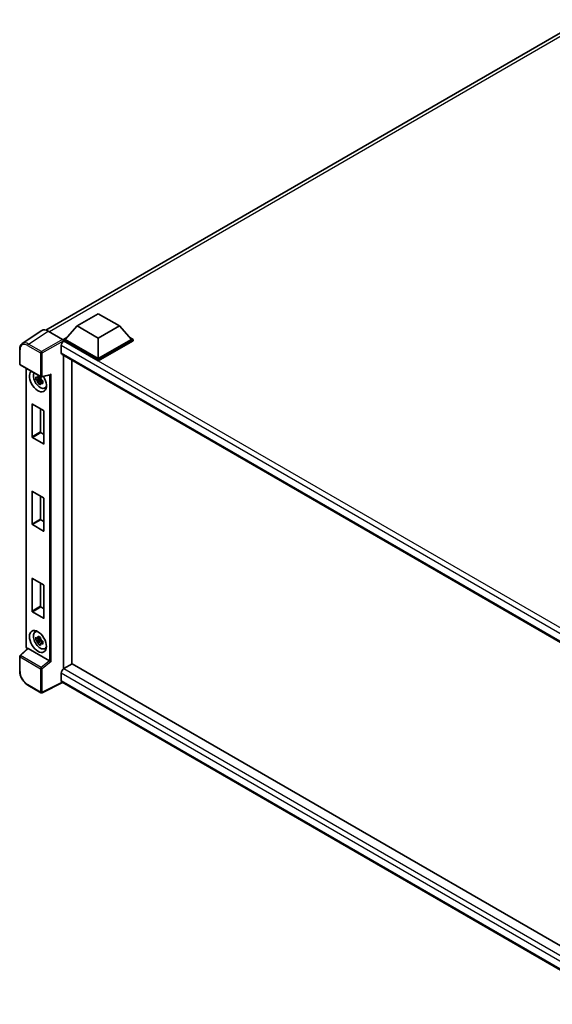
# Model space of a CAD drawing. Units: millimetres. Extents: x -1 to 11017, y 4 to 1409.
# Drawn here: x 814 to 947, y 195 to 441 of the extents above; entities that cross this region are included whole.
import ezdxf

# ---------------------------------------------------------------- set-up
doc = ezdxf.new("R2010")
doc.units = ezdxf.units.MM
doc.layers.add('Visible (ISO)', color=7, linetype='Continuous', lineweight=35)
doc.layers.add('Visible Narrow (ISO)', color=7, linetype='Continuous', lineweight=25)

msp = doc.modelspace()

# ---------------------------------------------------------------- linework, layer by layer
at = {"layer": 'Visible (ISO)'}
for p, q in [((820.5087, 363.4151), (954.9677, 441.0451)), ((828.3065, 364.4566), (833.6098, 367.5184)), ((833.6098, 367.5184), (838.9131, 364.4566)), ((828.3065, 364.4566), (825.2942, 361.0763)), ((833.6098, 361.3947), (828.3065, 364.4566)), ((838.9131, 364.4566), (833.6098, 361.3947)), ((838.9131, 364.4566), (841.9254, 361.0763)), ((819.4997, 363.3006), (814.5762, 360.0466)), ((821.0503, 363.1836), (824.6579, 361.1007)), ((824.3396, 359.5698), (824.3396, 357.7327)), ((824.8699, 361.0763), (825.7438, 361.5808)), ((824.8699, 360.7334), (824.8699, 361.0763)), ((833.6098, 356.0303), (824.8699, 361.0763)), ((824.8699, 360.7335), (824.8699, 360.6006)), ((824.976, 360.6721), (824.8699, 360.7334)), ((833.6098, 355.6874), (824.8699, 360.7334)), ((833.6098, 356.2753), (825.2942, 361.0763)), ((833.6098, 361.3947), (833.6098, 356.2753)), ((841.9254, 361.0763), (833.6098, 356.2753)), ((842.3496, 361.0763), (833.6098, 356.0303)), ((842.3496, 360.7334), (833.6098, 355.6874)), ((841.4758, 361.5808), (842.3496, 361.0763)), ((842.3496, 360.7334), (842.3496, 361.0763)), ((813.9291, 354.9571), (813.9291, 358.5894)), ((824.526, 357.3207), (966.1254, 275.5683)), ((824.8699, 357.1222), (824.8699, 278.6652)), ((814.0791, 354.6973), (819.2387, 351.7184)), ((826.9913, 355.8974), (826.9913, 279.9002)), ((833.6098, 355.6874), (833.6098, 356.0303)), ((815.5521, 284.2466), (815.5521, 353.8469)), ((819.4622, 351.6874), (821.5227, 352.2078)), ((819.131, 351.2669), (817.9918, 351.0275)), ((818.5408, 350.0766), (819.3177, 350.9435)), ((819.088, 351.7287), (818.7852, 351.5539)), ((818.7852, 350.8517), (819.2689, 351.1309)), ((819.131, 351.5747), (819.131, 351.7053)), ((819.131, 351.2669), (819.131, 351.3327)), ((819.2144, 351.2188), (819.131, 351.2669)), ((819.3177, 350.9435), (819.3177, 351.0399)), ((819.3177, 350.9435), (819.3747, 350.9106)), ((819.6962, 350.6754), (819.3933, 350.5006)), ((819.5843, 350.7896), (819.6974, 350.7243)), ((820.1813, 348.8909), (820.5977, 349.0751)), ((817.0211, 336.7039), (817.0211, 344.8362)), ((817.1059, 344.8852), (819.906, 343.2685)), ((819.1424, 343.7094), (819.1424, 337.9286)), ((819.9909, 343.1215), (819.9909, 334.9892)), ((819.2272, 337.7816), (819.9909, 337.3407)), ((819.906, 334.9402), (817.1059, 336.5569)), ((817.0211, 314.9034), (817.0211, 323.0357)), ((817.1059, 323.0847), (819.906, 321.468)), ((819.1424, 321.9089), (819.1424, 316.1281)), ((819.9909, 321.3211), (819.9909, 313.1888)), ((819.2272, 315.9812), (819.9909, 315.5403)), ((819.906, 313.1398), (817.1059, 314.7564)), ((817.0211, 293.1029), (817.0211, 301.2353)), ((817.1059, 301.2842), (819.906, 299.6676)), ((819.1424, 300.1085), (819.1424, 294.3277)), ((819.9909, 299.5206), (819.9909, 291.3883)), ((819.2272, 294.1807), (819.9909, 293.7398)), ((819.906, 291.3393), (817.1059, 292.956)), ((817.7852, 287.8847), (818.1529, 288.1532)), ((819.131, 286.1105), (817.9918, 285.8711)), ((818.5408, 284.9202), (819.3177, 285.7871)), ((819.088, 286.5723), (818.7852, 286.3974)), ((818.7852, 285.6953), (819.2689, 285.9745)), ((819.131, 286.4183), (819.131, 286.5489)), ((819.131, 286.1105), (819.131, 286.1763)), ((819.2144, 286.0623), (819.131, 286.1105)), ((819.3177, 285.7871), (819.3177, 285.8834)), ((819.3177, 285.7871), (819.3747, 285.7542)), ((815.9048, 283.7567), (814.0253, 282.0169)), ((821.3664, 280.6982), (816.0698, 283.7562)), ((819.6962, 285.519), (819.3933, 285.3442)), ((819.5843, 285.6332), (819.6974, 285.5679)), ((820.1813, 283.7344), (820.5977, 283.9187)), ((813.9291, 278.1645), (813.9291, 281.7967)), ((827.0973, 279.9614), (824.976, 278.7367)), ((827.0973, 279.9614), (966.1658, 199.6702)), ((824.3396, 277.6344), (824.3396, 275.7973)), ((819.2387, 272.7226), (815.9871, 274.5999)), ((824.6863, 275.2928), (819.5228, 272.714)), ((964.1186, 194.7915), (824.526, 275.3853))]:
    msp.add_line(p, q, dxfattribs=at)
for centre, start, end in [((814.2291, 354.9571), 180, 240), ((819.3887, 351.9783), 240, 284.173003), ((814.2291, 281.7967), 132.789481, 180), ((819.3887, 272.9824), 240, 296.538708)]:
    msp.add_arc(centre, 0.3, start, end, dxfattribs=at)
for centre, major_axis, ratio, start_param, end_param in [((821.0529, 360.7311), (-1.5018, 2.6012), 0.5766475, 5.49839613, 6.31804944), ((824.976, 359.9373), (-0.45, -0.7794), 0.57735027, 3.92699082, 5.49778714), ((824.6577, 360.8558), (-0.15, 0.2598), 0.5780539, 3.9275998, 5.49717816), ((824.976, 358.1002), (-0.45, -0.7794), 0.57735027, 5.49778714, 6.28318531), ((818.506, 350.6904), (1.5, -2.5981), 0.57735027, 3.29297256, 7.94489041), ((819.0575, 351.0089), (-1.2004, 2.0791), 0.57735027, 0.35706869, 3.53279276), ((821.5841, 352.5327), (-0.2328, -0.2989), 0.63292033, 0.682393, 1.6388949), ((818.7993, 350.8598), (-0.4696, 0.8134), 0.57735027, 5.97330265, 6.59306797), ((818.7993, 350.8598), (-0.4696, 0.8134), 0.57735027, 1.26091366, 1.88067899), ((818.7993, 350.8598), (0.4696, -0.8134), 0.57735027, 1.26091366, 1.88067899), ((818.7993, 350.8598), (0.4696, -0.8134), 0.57735027, 5.97330265, 6.59306797), ((819.7788, 351.4253), (1.5, -2.5981), 0.57735027, 5.62163033, 5.84503628), ((817.1059, 344.7872), (-0.06, 0.1039), 0.57735027, 5.49778714, 7.06858347), ((819.906, 343.1705), (-0.06, 0.1039), 0.57735027, 3.92699082, 5.49778714), ((819.2272, 337.8796), (0.06, -0.1039), 0.57735027, 3.92699082, 5.49778714), ((817.1059, 336.6549), (0.06, -0.1039), 0.57735027, 3.92699082, 5.49778714), ((819.906, 335.0382), (0.06, -0.1039), 0.57735027, 5.49778714, 7.06858347), ((817.1059, 322.9867), (-0.06, 0.1039), 0.57735027, 5.49778714, 7.06858347), ((819.906, 321.3701), (-0.06, 0.1039), 0.57735027, 3.92699082, 5.49778714), ((819.2272, 316.0792), (0.06, -0.1039), 0.57735027, 3.92699082, 5.49778714), ((817.1059, 314.8544), (0.06, -0.1039), 0.57735027, 3.92699082, 5.49778714), ((819.906, 313.2377), (0.06, -0.1039), 0.57735027, 5.49778714, 7.06858347), ((817.1059, 301.1863), (-0.06, 0.1039), 0.57735027, 5.49778714, 7.06858347), ((819.906, 299.5696), (-0.06, 0.1039), 0.57735027, 3.92699082, 5.49778714), ((817.1059, 293.054), (0.06, -0.1039), 0.57735027, 3.92699082, 5.49778714), ((819.2272, 294.2787), (0.06, -0.1039), 0.57735027, 3.92699082, 5.49778714), ((819.906, 291.4373), (0.06, -0.1039), 0.57735027, 5.49778714, 7.06858347), ((819.7788, 286.2689), (1.5, -2.5981), 0.57735027, 3.57974168, 3.80314763), ((819.0575, 285.8525), (-1.2004, 2.0791), 0.57735027, 5.8919852, 9.81597807), ((818.7993, 285.7034), (-0.4696, 0.8134), 0.57735027, 5.97330265, 6.59306797), ((818.7993, 285.7034), (-0.4696, 0.8134), 0.57735027, 1.26091366, 1.88067899), ((818.7993, 285.7034), (0.4696, -0.8134), 0.57735027, 1.26091366, 1.88067899), ((816.0716, 283.5023), (0.1461, -0.2693), 0.5718249, 2.39113693, 3.28641551), ((818.7993, 285.7034), (0.4696, -0.8134), 0.57735027, 5.97330265, 6.59306797), ((819.7788, 286.2689), (1.5, -2.5981), 0.57735027, 5.62163033, 5.84503628), ((821.3646, 280.4464), (0.1446, -0.2671), 0.58179756, 2.3573073, 2.38355232), ((821.5841, 280.6274), (-0.2995, 0.1413), 0.11908075, 0.8415056, 2.37739535), ((824.976, 278.0018), (-0.45, -0.7794), 0.57735027, 3.92699082, 5.49778714), ((824.976, 276.1647), (-0.45, -0.7794), 0.57735027, 5.49778714, 6.28318531)]:
    msp.add_ellipse(centre, major_axis=major_axis, ratio=ratio, start_param=start_param, end_param=end_param, dxfattribs=at)
msp.add_ellipse((818.506, 285.534), major_axis=(1.5, -2.5981), ratio=0.57735027, dxfattribs=at)
for points, knots in [([(813.9291, 358.5894), (813.9291, 358.7127), (813.9371, 358.8328), (813.9699, 359.0646), (813.9948, 359.1762), (814.0621, 359.3888), (814.1047, 359.4897), (814.2085, 359.6777), (814.2697, 359.7647), (814.4101, 359.9205), (814.4894, 359.9893), (814.5762, 360.0466)], [-0.784789176, -0.784789176, -0.784789176, -0.784789176, -0.634804167, -0.634804167, -0.484819157, -0.484819157, -0.334834148, -0.334834148, -0.184849139, -0.184849139, -0.03486413, -0.03486413, -0.03486413, -0.03486413]), ([(817.9918, 351.0275), (817.9821, 351.1464), (817.9775, 351.2647), (817.9775, 351.4865), (817.9821, 351.6068), (817.9918, 351.7297)], [4.331071921, 4.331071921, 4.331071921, 4.331071921, 4.398975087, 4.398975087, 4.466878254, 4.466878254, 4.466878254, 4.466878254]), ([(817.9918, 351.7297), (818.045, 351.6842), (818.0991, 351.6393), (818.1722, 351.5807), (818.1905, 351.5662), (818.2088, 351.5518)], [4.4863158772, 4.4863158772, 4.4863158772, 4.4863158772, 4.5307133937, 4.5307133937, 4.5453911286, 4.5453911286, 4.5453911286, 4.5453911286]), ([(818.2088, 350.8496), (818.1905, 350.864), (818.1722, 350.8785), (818.0991, 350.9371), (818.045, 350.982), (817.9918, 351.0275)], [4.8174915459, 4.8174915459, 4.8174915459, 4.8174915459, 4.8321692807, 4.8321692807, 4.8765667973, 4.8765667973, 4.8765667973, 4.8765667973]), ([(818.4952, 351.7172), (818.4985, 351.7441), (818.5019, 351.7711), (818.5162, 351.8801), (818.528, 351.963), (818.5408, 352.0467)], [4.8174915459, 4.8174915459, 4.8174915459, 4.8174915459, 4.8321692807, 4.8321692807, 4.8765667973, 4.8765667973, 4.8765667973, 4.8765667973]), ([(818.5408, 350.0766), (818.528, 350.1454), (818.5162, 350.2147), (818.5019, 350.3074), (818.4985, 350.3304), (818.4952, 350.3535)], [4.4863158772, 4.4863158772, 4.4863158772, 4.4863158772, 4.5307133937, 4.5307133937, 4.5453911286, 4.5453911286, 4.5453911286, 4.5453911286]), ([(818.5408, 352.0467), (818.6389, 351.986), (818.7391, 351.9262), (818.9312, 351.8153), (819.0376, 351.7558), (819.1489, 351.6956)], [4.331071921, 4.331071921, 4.331071921, 4.331071921, 4.398975087, 4.398975087, 4.466878254, 4.466878254, 4.466878254, 4.466878254]), ([(819.1489, 349.7256), (819.0376, 349.7786), (818.9312, 349.8348), (818.7391, 349.9456), (818.6389, 350.0088), (818.5408, 350.0766)], [4.331071921, 4.331071921, 4.331071921, 4.331071921, 4.398975087, 4.398975087, 4.466878254, 4.466878254, 4.466878254, 4.466878254]), ([(819.1489, 351.6956), (819.1361, 351.6119), (819.1243, 351.529), (819.11, 351.42), (819.1066, 351.393), (819.1034, 351.3661)], [4.4863158772, 4.4863158772, 4.4863158772, 4.4863158772, 4.5307133937, 4.5307133937, 4.5453911286, 4.5453911286, 4.5453911286, 4.5453911286]), ([(819.1034, 350.0024), (819.1066, 349.9793), (819.11, 349.9563), (819.1243, 349.8636), (819.1361, 349.7944), (819.1489, 349.7256)], [4.8174915459, 4.8174915459, 4.8174915459, 4.8174915459, 4.8321692807, 4.8321692807, 4.8765667973, 4.8765667973, 4.8765667973, 4.8765667973]), ([(819.3898, 350.87), (819.4147, 350.8594), (819.4398, 350.8488), (819.5413, 350.8066), (819.619, 350.7754), (819.6979, 350.7447)], [4.8174915459, 4.8174915459, 4.8174915459, 4.8174915459, 4.8321692807, 4.8321692807, 4.8765667973, 4.8765667973, 4.8765667973, 4.8765667973]), ([(819.6979, 350.0425), (819.619, 350.0732), (819.5413, 350.1044), (819.4398, 350.1466), (819.4147, 350.1572), (819.3898, 350.1678)], [4.4863158772, 4.4863158772, 4.4863158772, 4.4863158772, 4.5307133937, 4.5307133937, 4.5453911286, 4.5453911286, 4.5453911286, 4.5453911286]), ([(819.6979, 350.7447), (819.6944, 350.6181), (819.6927, 350.4962), (819.6927, 350.2745), (819.6944, 350.1578), (819.6979, 350.0425)], [4.331071921, 4.331071921, 4.331071921, 4.331071921, 4.398975087, 4.398975087, 4.466878254, 4.466878254, 4.466878254, 4.466878254]), ([(817.9918, 285.8711), (817.9821, 285.99), (817.9775, 286.1083), (817.9775, 286.3301), (817.9821, 286.4503), (817.9918, 286.5733)], [4.331071921, 4.331071921, 4.331071921, 4.331071921, 4.398975087, 4.398975087, 4.466878254, 4.466878254, 4.466878254, 4.466878254]), ([(817.9918, 286.5733), (818.045, 286.5277), (818.0991, 286.4829), (818.1722, 286.4243), (818.1905, 286.4098), (818.2088, 286.3954)], [4.4863158772, 4.4863158772, 4.4863158772, 4.4863158772, 4.5307133937, 4.5307133937, 4.5453911286, 4.5453911286, 4.5453911286, 4.5453911286]), ([(818.2088, 285.6932), (818.1905, 285.7076), (818.1722, 285.7221), (818.0991, 285.7807), (818.045, 285.8256), (817.9918, 285.8711)], [4.8174915459, 4.8174915459, 4.8174915459, 4.8174915459, 4.8321692807, 4.8321692807, 4.8765667973, 4.8765667973, 4.8765667973, 4.8765667973]), ([(818.4952, 286.5608), (818.4985, 286.5876), (818.5019, 286.6146), (818.5162, 286.7237), (818.528, 286.8066), (818.5408, 286.8903)], [4.8174915459, 4.8174915459, 4.8174915459, 4.8174915459, 4.8321692807, 4.8321692807, 4.8765667973, 4.8765667973, 4.8765667973, 4.8765667973]), ([(818.5408, 286.8903), (818.6389, 286.8295), (818.7391, 286.7698), (818.9312, 286.6589), (819.0376, 286.5994), (819.1489, 286.5392)], [4.331071921, 4.331071921, 4.331071921, 4.331071921, 4.398975087, 4.398975087, 4.466878254, 4.466878254, 4.466878254, 4.466878254]), ([(819.1489, 286.5392), (819.1361, 286.4555), (819.1243, 286.3726), (819.11, 286.2635), (819.1066, 286.2365), (819.1034, 286.2097)], [4.4863158772, 4.4863158772, 4.4863158772, 4.4863158772, 4.5307133937, 4.5307133937, 4.5453911286, 4.5453911286, 4.5453911286, 4.5453911286]), ([(819.3898, 285.7135), (819.4147, 285.703), (819.4398, 285.6924), (819.5413, 285.6502), (819.619, 285.619), (819.6979, 285.5883)], [4.8174915459, 4.8174915459, 4.8174915459, 4.8174915459, 4.8321692807, 4.8321692807, 4.8765667973, 4.8765667973, 4.8765667973, 4.8765667973]), ([(815.8246, 283.6825), (815.8133, 283.692), (815.8023, 283.7018), (815.7553, 283.7466), (815.723, 283.7846), (815.6658, 283.8656), (815.641, 283.9086), (815.5994, 283.9986), (815.5827, 284.0456), (815.5591, 284.1432), (815.5521, 284.1938), (815.5521, 284.2466)], [-0.56275836, -0.56275836, -0.56275836, -0.56275836, -0.47087351, -0.47087351, -0.15695784, -0.15695784, 0.15695784, 0.15695784, 0.47087351, 0.47087351, 0.78478918, 0.78478918, 0.78478918, 0.78478918]), ([(818.5408, 284.9202), (818.528, 284.989), (818.5162, 285.0583), (818.5019, 285.1509), (818.4985, 285.174), (818.4952, 285.1971)], [4.4863158772, 4.4863158772, 4.4863158772, 4.4863158772, 4.5307133937, 4.5307133937, 4.5453911286, 4.5453911286, 4.5453911286, 4.5453911286]), ([(819.1489, 284.5691), (819.0376, 284.6221), (818.9312, 284.6783), (818.7391, 284.7892), (818.6389, 284.8523), (818.5408, 284.9202)], [4.331071921, 4.331071921, 4.331071921, 4.331071921, 4.398975087, 4.398975087, 4.466878254, 4.466878254, 4.466878254, 4.466878254]), ([(819.1034, 284.846), (819.1066, 284.8229), (819.11, 284.7998), (819.1243, 284.7072), (819.1361, 284.6379), (819.1489, 284.5691)], [4.8174915459, 4.8174915459, 4.8174915459, 4.8174915459, 4.8321692807, 4.8321692807, 4.8765667973, 4.8765667973, 4.8765667973, 4.8765667973]), ([(819.6979, 284.8861), (819.619, 284.9168), (819.5413, 284.948), (819.4398, 284.9902), (819.4147, 285.0008), (819.3898, 285.0114)], [4.4863158772, 4.4863158772, 4.4863158772, 4.4863158772, 4.5307133937, 4.5307133937, 4.5453911286, 4.5453911286, 4.5453911286, 4.5453911286]), ([(819.6979, 285.5883), (819.6944, 285.4617), (819.6927, 285.3398), (819.6927, 285.118), (819.6944, 285.0013), (819.6979, 284.8861)], [4.331071921, 4.331071921, 4.331071921, 4.331071921, 4.398975087, 4.398975087, 4.466878254, 4.466878254, 4.466878254, 4.466878254]), ([(815.9871, 274.5999), (815.8754, 274.6644), (815.7651, 274.7382), (815.5489, 274.9025), (815.4431, 274.993), (815.2378, 275.1885), (815.1384, 275.2935), (814.9477, 275.5157), (814.8565, 275.6329), (814.6843, 275.8769), (814.6032, 276.0036), (814.4529, 276.264), (814.3836, 276.3976), (814.2585, 276.6688), (814.2026, 276.8064), (814.1054, 277.0826), (814.0642, 277.2212), (813.9976, 277.4968), (813.9721, 277.6336), (813.9379, 277.903), (813.9291, 278.0355), (813.9291, 278.1645)], [-0.78478918, -0.78478918, -0.78478918, -0.78478918, -0.62783134, -0.62783134, -0.47087351, -0.47087351, -0.31391567, -0.31391567, -0.15695784, -0.15695784, 0, 0, 0.15695784, 0.15695784, 0.31391567, 0.31391567, 0.47087351, 0.47087351, 0.62783134, 0.62783134, 0.78478918, 0.78478918, 0.78478918, 0.78478918])]:
    msp.add_open_spline(points, degree=3, knots=knots, dxfattribs=at)
for points, weights in [([(818.7852, 351.5539), (818.5741, 351.5619), (818.2088, 351.5518)], [1.35956394726, 1.22656475141, 1.03074466748]), ([(818.2088, 350.8496), (818.5741, 350.8598), (818.7852, 350.8517)], [1.03074466748, 1.22656475141, 1.35956394726]), ([(818.4952, 351.7172), (818.6867, 351.6269), (818.7852, 351.5539)], [1.03074466748, 1.22656475141, 1.35956394726]), ([(818.7852, 350.8517), (818.6867, 350.6648), (818.4952, 350.3535)], [1.35956394726, 1.22656475141, 1.03074466748]), ([(819.1034, 350.0024), (819.2948, 350.3137), (819.3933, 350.5006)], [1.03074466748, 1.22656475141, 1.35956394726]), ([(819.3933, 350.5006), (819.4073, 350.3787), (819.3898, 350.1678)], [1.35956394726, 1.22656475141, 1.03074466748]), ([(818.7852, 286.3974), (818.5741, 286.4055), (818.2088, 286.3954)], [1.35956394726, 1.22656475141, 1.03074466748]), ([(818.2088, 285.6932), (818.5741, 285.7033), (818.7852, 285.6953)], [1.03074466748, 1.22656475141, 1.35956394726]), ([(818.4952, 286.5608), (818.6867, 286.4705), (818.7852, 286.3974)], [1.03074466748, 1.22656475141, 1.35956394726]), ([(818.7852, 285.6953), (818.6867, 285.5084), (818.4952, 285.1971)], [1.35956394726, 1.22656475141, 1.03074466748]), ([(819.1034, 284.846), (819.2948, 285.1573), (819.3933, 285.3442)], [1.03074466748, 1.22656475141, 1.35956394726]), ([(819.3933, 285.3442), (819.4073, 285.2223), (819.3898, 285.0114)], [1.35956394726, 1.22656475141, 1.03074466748])]:
    msp.add_rational_spline(points, weights, degree=2, dxfattribs=at)
at = {"layer": 'Visible Narrow (ISO)'}
for p, q in [((955.9675, 440.7092), (821.3698, 362.9991)), ((816.1297, 359.9315), (821.0503, 363.1836)), ((815.925, 359.5685), (819.1766, 357.6912)), ((819.3813, 358.0542), (816.1297, 359.9315)), ((824.6579, 361.1007), (819.3813, 358.0542)), ((819.5933, 357.687), (824.8699, 360.7335)), ((967.8548, 276.7113), (824.3396, 359.5698)), ((969.0137, 277.5119), (824.976, 360.6721)), ((814.017, 354.8347), (814.017, 358.4669)), ((819.1766, 357.6912), (819.1766, 351.8558)), ((819.5933, 351.8516), (819.5933, 357.687)), ((824.3396, 357.7327), (966.3712, 275.7308)), ((819.1766, 351.8558), (814.017, 354.8347)), ((815.64, 284.1241), (815.64, 353.7962)), ((819.5933, 351.8516), (821.7887, 352.406)), ((821.372, 352.1697), (821.372, 280.6949)), ((821.7887, 280.5007), (821.7887, 352.406)), ((817.0211, 344.8362), (817.1059, 344.8852)), ((819.1424, 337.9286), (817.0211, 336.7039)), ((817.1059, 336.5569), (819.2272, 337.7816)), ((819.9909, 334.9892), (819.906, 334.9402)), ((817.0211, 323.0357), (817.1059, 323.0847)), ((819.1424, 316.1281), (817.0211, 314.9034)), ((817.1059, 314.7564), (819.2272, 315.9812)), ((819.9909, 313.1888), (819.906, 313.1398)), ((817.0211, 301.2353), (817.1059, 301.2842)), ((819.1424, 294.3277), (817.0211, 293.1029)), ((817.1059, 292.956), (819.2272, 294.1807)), ((819.9909, 291.3883), (819.906, 291.3393)), ((814.1765, 282.0036), (816.0698, 283.7562)), ((815.8847, 283.738), (815.852, 283.7569)), ((814.017, 281.6743), (819.1766, 278.6954)), ((814.017, 278.042), (814.017, 281.6743)), ((819.3361, 279.0247), (814.1765, 282.0036)), ((819.1766, 278.6954), (819.1766, 272.8599)), ((821.3664, 280.6982), (819.3361, 279.0247)), ((821.7887, 280.5007), (819.5933, 278.6912)), ((819.5933, 272.8557), (819.5933, 278.6912)), ((824.976, 278.7367), (966.1658, 197.2207)), ((965.261, 196.2734), (824.3396, 277.6344)), ((819.1766, 272.8599), (815.925, 274.7372)), ((824.5874, 275.3499), (819.5933, 272.8557)), ((824.3396, 275.7973), (964.1188, 195.0957))]:
    msp.add_line(p, q, dxfattribs=at)
for centre, major_axis, ratio, start_param, end_param in [((815.9273, 357.3613), (-1.3516, 2.3411), 0.5766475, 5.49839613, 7.06797448), ((816.1395, 357.4838), (-1.5171, 2.5915), 0.57677384, 5.49491862, 6.31457193), ((816.1371, 359.691), (0.15, 0.2598), 0.57735027, 0.82030475, 2.35619449), ((814.2291, 358.5894), (-0.3, 0), 0.57735027, 0, 0.78539816), ((819.3887, 357.8137), (0.15, 0.2598), 0.57735027, 0.82030475, 2.35619449), ((819.3887, 357.8137), (-0.3, 0), 0.57735027, 0.78539816, 2.32128791), ((819.3887, 357.8137), (-0.15, 0.2598), 0.53637355, 3.9275998, 5.49717816), ((814.2291, 354.9571), (-0.3, 0), 0.57735027, 0, 0.78539816), ((814.2291, 354.9571), (-0.15, -0.2598), 0.57735027, 5.49778714, 6.28318531), ((819.3887, 351.9783), (-0.15, -0.2598), 0.57735027, 5.49778714, 6.28318531), ((819.3887, 351.9783), (0.3, 0), 0.57735027, 3.92699082, 5.46288056), ((819.3887, 351.9783), (0.0735, -0.2909), 0.68265399, 0, 0.9565019), ((815.8521, 284.2466), (-0.3, 0), 0.57735027, 0, 0.78539816), ((815.8522, 284.0019), (-0.15, 0.2598), 0.5780539, 0.78600715, 2.3555855), ((816.0641, 283.8794), (-0.15, -0.2598), 0.57735027, 5.49778714, 5.69403221), ((814.2291, 281.7967), (-0.3, 0), 0.57735027, 0, 0.78539816), ((814.2291, 281.7967), (-0.15, -0.2598), 0.57735027, 4.17779463, 5.49778714), ((814.2291, 281.7967), (-0.2038, 0.2202), 0.43528024, 5.38790672, 6.28318531), ((819.3887, 278.8178), (0.15, 0.2598), 0.57735027, 1.03620198, 2.35619449), ((819.3887, 278.8178), (-0.3, 0), 0.57735027, 0.78539816, 2.32128791), ((819.3887, 278.8178), (-0.1908, 0.2315), 0.39624112, 3.84968252, 5.41181729), ((814.2291, 278.1645), (-0.3, 0), 0.57735027, 0, 0.78539816), ((815.9273, 276.9417), (-1.35, 2.3383), 0.5780539, 0.78600715, 2.3555855), ((816.1371, 274.8597), (-0.15, -0.2598), 0.57735027, 5.49778714, 6.28318531), ((819.3887, 272.9824), (0.3, 0), 0.57735027, 3.92699082, 5.46288056), ((819.3887, 272.9824), (-0.15, -0.2598), 0.57735027, 5.49778714, 6.28318531), ((819.3887, 272.9824), (0.134, -0.2684), 0.5766475, 0, 0.81965331)]:
    msp.add_ellipse(centre, major_axis=major_axis, ratio=ratio, start_param=start_param, end_param=end_param, dxfattribs=at)

doc.saveas('drawing.dxf')
